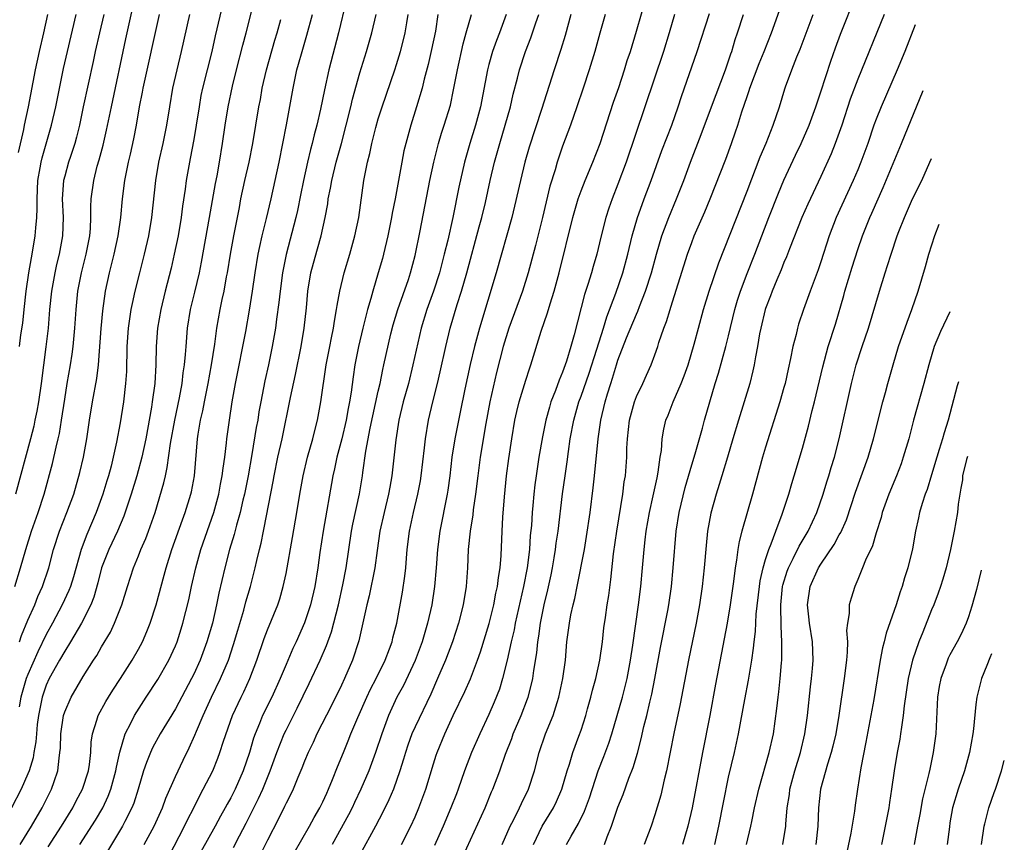
# Model space of a CAD drawing. Units: inches. Extents: x 2634000 to 2635323, y 1455000 to 1458000.
# Drawn here: x 2635134 to 2635241, y 1455671 to 1455760 of the extents above; entities that cross this region are included whole.
import ezdxf

# ---------------------------------------------------------------- set-up
doc = ezdxf.new("R2010")
doc.units = ezdxf.units.IN
doc.header["$MEASUREMENT"] = 0
doc.layers.add('LD26341455_2ft', color=187, linetype='Continuous')

msp = doc.modelspace()

# ---------------------------------------------------------------- linework, layer by layer
at = {"layer": 'LD26341455_2ft'}
for points, elevation in [([(2635133.6, 1455699), (2635134.21, 1455701), (2635134.78, 1455703), (2635135.42, 1455705), (2635136.13, 1455707), (2635136.78, 1455709), (2635137.67, 1455712.33), (2635138.08, 1455714.08), (2635138.31, 1455715), (2635138.44, 1455715.56), (2635138.67, 1455717), (2635139, 1455719.3), (2635139.28, 1455721), (2635139.63, 1455723), (2635139.81, 1455724.19), (2635139.91, 1455725), (2635140.1, 1455727), (2635140.24, 1455729), (2635140.44, 1455731), (2635140.81, 1455733), (2635141.32, 1455735), (2635141.72, 1455737), (2635141.8, 1455737.8), (2635141.85, 1455739), (2635141.85, 1455740.15), (2635141.89, 1455741), (2635142.16, 1455743), (2635142.54, 1455744.54), (2635142.75, 1455745.25), (2635143.17, 1455746.83), (2635143.55, 1455748.45), (2635144.07, 1455751), (2635145.63, 1455758.37), (2635147.09, 1455764.91)], 11140), ([(2635134.17, 1455671), (2635135.42, 1455673), (2635136.56, 1455675), (2635137.57, 1455677), (2635137.85, 1455677.85), (2635138.25, 1455679), (2635138.39, 1455680.39), (2635138.49, 1455681), (2635138.53, 1455681.47), (2635138.57, 1455683), (2635138.87, 1455685), (2635139, 1455685.41), (2635139.69, 1455687), (2635141, 1455689.23), (2635142.13, 1455691), (2635142.48, 1455691.52), (2635143, 1455692.44), (2635143.96, 1455694.04), (2635144.42, 1455695), (2635145.2, 1455697), (2635145.8, 1455699), (2635146.45, 1455701), (2635147, 1455702.3), (2635147.27, 1455703), (2635147.8, 1455704.2), (2635148.1, 1455705), (2635148.81, 1455707), (2635149.76, 1455710.24), (2635149.92, 1455711), (2635150.13, 1455711.87), (2635150.49, 1455714.49), (2635150.93, 1455717), (2635151.44, 1455719.44), (2635151.73, 1455721), (2635151.86, 1455722.14), (2635152.01, 1455723), (2635152.12, 1455724.12), (2635152.17, 1455725), (2635152.33, 1455727), (2635152.66, 1455729), (2635153.12, 1455730.88), (2635153.61, 1455733), (2635153.84, 1455734.16), (2635154.72, 1455739), (2635155.34, 1455742.66), (2635155.52, 1455743.52), (2635155.79, 1455745), (2635156.13, 1455747), (2635156.42, 1455749), (2635156.74, 1455751), (2635157.21, 1455753.21), (2635157.65, 1455755), (2635158.33, 1455757.67), (2635158.69, 1455759), (2635159.96, 1455764.04)], 11148), ([(2635156.33, 1455763), (2635155.32, 1455758.68), (2635154.94, 1455757), (2635153.95, 1455753), (2635153.78, 1455752.22), (2635153.57, 1455751), (2635153.27, 1455749), (2635153, 1455747.45), (2635152.61, 1455745.39), (2635152.52, 1455745), (2635152.17, 1455743), (2635152.06, 1455742.06), (2635151.78, 1455740.22), (2635151.63, 1455739), (2635151.29, 1455737), (2635150.89, 1455735), (2635150.53, 1455733.48), (2635149.88, 1455731), (2635149.41, 1455729), (2635149.08, 1455727), (2635148.92, 1455725), (2635148.87, 1455723), (2635148.76, 1455721), (2635148.5, 1455719), (2635148.41, 1455718.41), (2635147.79, 1455715), (2635147.38, 1455713), (2635146.83, 1455711), (2635146.2, 1455709), (2635145.4, 1455706.6), (2635144.72, 1455705), (2635143.78, 1455703), (2635143.01, 1455701), (2635142.61, 1455699.39), (2635142.16, 1455697.84), (2635141.82, 1455697), (2635140.82, 1455695), (2635139.65, 1455693), (2635139, 1455691.97), (2635138.45, 1455691), (2635137.33, 1455689), (2635137, 1455688.29), (2635136.55, 1455687), (2635136.15, 1455685), (2635136.03, 1455684.03), (2635135.93, 1455683), (2635135.87, 1455682.13), (2635135.67, 1455681), (2635135.58, 1455680.42), (2635135.14, 1455679), (2635135, 1455678.66), (2635134.27, 1455677), (2635133.25, 1455675)], 11146), ([(2635169.53, 1455762.47), (2635168.69, 1455759), (2635167.64, 1455755), (2635167.17, 1455752.83), (2635166.74, 1455750.74), (2635166.33, 1455749), (2635166.04, 1455747.96), (2635165.82, 1455747), (2635165.64, 1455746.36), (2635165.32, 1455745), (2635164.89, 1455743), (2635164.58, 1455741.42), (2635164.24, 1455739.76), (2635164.05, 1455739), (2635163.01, 1455734.99), (2635162.62, 1455733), (2635162.36, 1455731), (2635162.23, 1455729.77), (2635161.98, 1455727.98), (2635161.86, 1455727), (2635161.51, 1455725), (2635161.11, 1455723), (2635160.72, 1455721.28), (2635160.27, 1455719), (2635160.07, 1455717.93), (2635159.93, 1455717), (2635159.78, 1455716.22), (2635159.3, 1455713.3), (2635158.89, 1455711), (2635158.5, 1455709), (2635158.33, 1455708.33), (2635158.03, 1455707), (2635157.62, 1455705.62), (2635157.37, 1455704.63), (2635156.87, 1455703), (2635156.35, 1455701), (2635155.72, 1455698.28), (2635155.46, 1455697), (2635155.02, 1455695.02), (2635154.43, 1455693), (2635153.68, 1455691), (2635153, 1455689.49), (2635152.75, 1455689), (2635151, 1455685.74), (2635149.36, 1455683), (2635148.51, 1455681.49), (2635148.29, 1455681), (2635147.89, 1455679.89), (2635147.54, 1455679), (2635146.97, 1455677), (2635146.5, 1455675.5), (2635146.3, 1455675), (2635145.51, 1455673.51), (2635145.26, 1455673), (2635142.15, 1455667.85)], 11154), ([(2635175.52, 1455671), (2635176.52, 1455673), (2635177, 1455674.03), (2635177.42, 1455675), (2635178.18, 1455677), (2635179, 1455679.76), (2635179.29, 1455680.71), (2635179.39, 1455681), (2635180.22, 1455683), (2635181.14, 1455685), (2635182.39, 1455687.61), (2635183.01, 1455688.99), (2635183.78, 1455691), (2635184.09, 1455691.91), (2635185.02, 1455694.98), (2635185.52, 1455697), (2635185.75, 1455698.25), (2635185.93, 1455699), (2635186.03, 1455699.97), (2635186.21, 1455701), (2635186.33, 1455702.33), (2635186.43, 1455705), (2635186.51, 1455706.51), (2635186.69, 1455708.69), (2635186.92, 1455711), (2635187.15, 1455712.85), (2635187.48, 1455715), (2635187.83, 1455717), (2635188.04, 1455717.96), (2635188.3, 1455719), (2635189, 1455721.36), (2635189.4, 1455722.6), (2635189.55, 1455723), (2635190.66, 1455726.66), (2635191.36, 1455728.64), (2635191.63, 1455729.63), (2635192.08, 1455731), (2635192.63, 1455733), (2635194.12, 1455739), (2635194.69, 1455741), (2635195, 1455741.88), (2635195.43, 1455743), (2635196.28, 1455745), (2635197.05, 1455747), (2635198.52, 1455751.48), (2635199.08, 1455753.08), (2635199.71, 1455755), (2635200, 1455756), (2635200.34, 1455757), (2635201, 1455759.19), (2635202.08, 1455763)], 11172), ([(2635189.82, 1455671), (2635190.78, 1455673), (2635191.99, 1455675), (2635192.32, 1455675.68), (2635192.92, 1455677), (2635193.49, 1455679), (2635193.73, 1455679.73), (2635194.1, 1455681), (2635194.77, 1455682.77), (2635195, 1455683.42), (2635195.51, 1455685), (2635195.71, 1455685.71), (2635196.06, 1455687), (2635196.24, 1455687.76), (2635196.58, 1455689), (2635197.02, 1455691), (2635197.31, 1455693), (2635197.48, 1455694.52), (2635197.63, 1455695.63), (2635197.83, 1455697), (2635197.99, 1455698.01), (2635198.24, 1455699.76), (2635198.52, 1455702.52), (2635198.87, 1455705), (2635199.51, 1455709), (2635199.68, 1455710.32), (2635199.8, 1455711), (2635199.95, 1455713), (2635199.97, 1455713.97), (2635200.02, 1455715), (2635200.25, 1455717), (2635200.79, 1455719), (2635201, 1455719.58), (2635201.68, 1455721), (2635202.09, 1455721.91), (2635202.6, 1455723), (2635203, 1455724.1), (2635203.31, 1455725), (2635203.44, 1455725.44), (2635203.98, 1455727), (2635204.27, 1455727.73), (2635204.64, 1455729), (2635204.74, 1455729.26), (2635206.54, 1455735), (2635207, 1455736.29), (2635207.27, 1455737), (2635208.4, 1455739.6), (2635208.98, 1455741), (2635210.68, 1455745.32), (2635211.3, 1455747), (2635211.74, 1455748.26), (2635211.99, 1455749), (2635212.43, 1455750.43), (2635213, 1455752.12), (2635213.24, 1455752.76), (2635213.3, 1455753), (2635214.32, 1455755.68), (2635214.86, 1455757), (2635215.65, 1455759), (2635217.07, 1455763)], 11180), ([(2635197.53, 1455671), (2635197.83, 1455671.83), (2635198.31, 1455673), (2635199, 1455675.05), (2635199.56, 1455676.44), (2635200.19, 1455678.19), (2635200.65, 1455679.35), (2635201.1, 1455680.9), (2635201.52, 1455682.48), (2635201.8, 1455683.8), (2635202.11, 1455685), (2635202.45, 1455686.45), (2635202.67, 1455687.33), (2635203, 1455689), (2635203.62, 1455692.38), (2635204.39, 1455696.39), (2635204.5, 1455697), (2635204.79, 1455699), (2635205, 1455701), (2635205.31, 1455705), (2635205.62, 1455707), (2635206.29, 1455709.71), (2635207, 1455712.18), (2635207.36, 1455713.36), (2635208.16, 1455716.16), (2635208.38, 1455717), (2635208.96, 1455719), (2635209.55, 1455721), (2635209.9, 1455722.1), (2635210.7, 1455725), (2635211, 1455726.15), (2635211.68, 1455729), (2635211.97, 1455730.03), (2635212.27, 1455731), (2635213, 1455732.92), (2635213.84, 1455735), (2635215.36, 1455739), (2635216.39, 1455741.61), (2635217, 1455743.04), (2635218.26, 1455745.74), (2635218.87, 1455747), (2635219.74, 1455749), (2635220.46, 1455751), (2635220.59, 1455751.41), (2635221, 1455752.62), (2635222.07, 1455755.93), (2635222.6, 1455757.4), (2635223.14, 1455758.86), (2635224.84, 1455763.16)], 11184), ([(2635182.21, 1455669.79), (2635184.58, 1455675), (2635185.28, 1455676.72), (2635185.41, 1455677), (2635186.17, 1455679), (2635186.81, 1455680.81), (2635187.48, 1455682.52), (2635187.64, 1455683), (2635188.49, 1455685), (2635189.19, 1455686.81), (2635189.25, 1455687), (2635189.62, 1455688.38), (2635189.75, 1455689), (2635189.87, 1455689.87), (2635190.2, 1455691.8), (2635190.3, 1455693), (2635190.41, 1455693.59), (2635190.6, 1455695), (2635191, 1455696.98), (2635191.39, 1455698.61), (2635191.75, 1455700.25), (2635191.89, 1455701), (2635192.08, 1455702.08), (2635192.23, 1455703), (2635192.31, 1455703.69), (2635192.52, 1455705), (2635193, 1455709.04), (2635193.26, 1455711), (2635193.49, 1455712.51), (2635193.62, 1455713.62), (2635193.83, 1455715), (2635194.21, 1455717), (2635194.77, 1455719), (2635195, 1455719.61), (2635195.87, 1455722.13), (2635196.72, 1455724.72), (2635197.44, 1455727), (2635197.78, 1455728.22), (2635198.77, 1455730.77), (2635199.54, 1455733), (2635200.07, 1455735), (2635200.54, 1455737), (2635201.13, 1455739), (2635201.61, 1455740.39), (2635201.85, 1455741), (2635202.6, 1455743), (2635203.76, 1455746.24), (2635204.82, 1455749), (2635205.51, 1455751), (2635205.88, 1455752.12), (2635207.6, 1455757), (2635208.91, 1455761.09)], 11176), ([(2635143.24, 1455761), (2635142.76, 1455759), (2635142.32, 1455757), (2635142.1, 1455755.9), (2635141.02, 1455751), (2635140.6, 1455749), (2635140.29, 1455747.71), (2635140.09, 1455747), (2635139.62, 1455745.62), (2635139.43, 1455745), (2635139, 1455743.47), (2635138.88, 1455743), (2635138.74, 1455741), (2635138.82, 1455739), (2635138.77, 1455737), (2635138.4, 1455735), (2635138.12, 1455733.88), (2635137.92, 1455733), (2635137.56, 1455731), (2635137.35, 1455729), (2635137.2, 1455727), (2635136.97, 1455724.97), (2635136.45, 1455721), (2635136.15, 1455719), (2635135.99, 1455718.01), (2635135.77, 1455717), (2635135.64, 1455716.36), (2635135.29, 1455715), (2635133.65, 1455709)], 11138), ([(2635137.12, 1455761), (2635136.69, 1455759), (2635136.22, 1455757), (2635135.79, 1455755), (2635135.04, 1455751), (2635134.61, 1455749), (2635134.52, 1455748.52), (2635133.97, 1455746.03)], 11134), ([(2635152.53, 1455761), (2635151.65, 1455757), (2635151.15, 1455755), (2635150.7, 1455753), (2635150.36, 1455751), (2635150.05, 1455749), (2635149.65, 1455747), (2635149.18, 1455745), (2635148.84, 1455743), (2635148.4, 1455739), (2635148.08, 1455737), (2635147.62, 1455735), (2635147.1, 1455733), (2635146.6, 1455731), (2635146.32, 1455729.68), (2635146.19, 1455729), (2635145.9, 1455727), (2635145.75, 1455725), (2635145.69, 1455722.31), (2635145.61, 1455721), (2635145.37, 1455719), (2635145, 1455716.74), (2635144.62, 1455714.62), (2635144.27, 1455713), (2635144.03, 1455712.03), (2635143.75, 1455711), (2635143.57, 1455710.43), (2635143.14, 1455709), (2635142.43, 1455707), (2635141.39, 1455704.61), (2635140.79, 1455703), (2635139.95, 1455700.05), (2635139.63, 1455699), (2635139.45, 1455698.55), (2635138.73, 1455697), (2635137.67, 1455695), (2635137, 1455693.79), (2635136.08, 1455691.92), (2635135, 1455689.44), (2635134.84, 1455689), (2635134.24, 1455687), (2635134.06, 1455685.94)], 11144), ([(2635134.11, 1455693), (2635134.32, 1455693.68), (2635135, 1455695.32), (2635135.75, 1455697), (2635136.1, 1455697.91), (2635136.6, 1455699), (2635137.27, 1455701), (2635137.78, 1455703), (2635138.43, 1455705), (2635139.25, 1455707), (2635139.99, 1455709), (2635140.66, 1455711.34), (2635141.05, 1455713), (2635141.42, 1455715), (2635141.7, 1455717), (2635142.02, 1455719), (2635142.47, 1455721.53), (2635142.66, 1455723), (2635142.94, 1455726.94), (2635143.12, 1455728.88), (2635143.42, 1455731), (2635143.85, 1455733), (2635144.36, 1455735), (2635144.79, 1455737), (2635145.08, 1455739), (2635145.28, 1455741), (2635145.54, 1455743), (2635145.93, 1455745), (2635146.14, 1455745.86), (2635146.5, 1455747.5), (2635146.79, 1455749), (2635147.11, 1455751), (2635147.43, 1455752.57), (2635147.5, 1455753), (2635149.28, 1455761)], 11142), ([(2635134.11, 1455725), (2635134.26, 1455726.26), (2635134.46, 1455727.54), (2635134.6, 1455729), (2635134.82, 1455731), (2635135.13, 1455733), (2635135.4, 1455734.6), (2635135.49, 1455735), (2635135.81, 1455737), (2635135.86, 1455737.86), (2635135.97, 1455739), (2635136.02, 1455739.98), (2635136, 1455741), (2635136.1, 1455743), (2635136.36, 1455744.36), (2635136.45, 1455745), (2635136.55, 1455745.45), (2635137.58, 1455749), (2635138.03, 1455751), (2635138.87, 1455755.13), (2635139.3, 1455757), (2635140.24, 1455761)], 11136), ([(2635137.22, 1455670.78), (2635138.67, 1455673), (2635139.88, 1455675), (2635140.26, 1455675.74), (2635140.93, 1455677), (2635141.57, 1455679), (2635141.68, 1455679.68), (2635141.83, 1455681), (2635141.88, 1455682.12), (2635142.01, 1455683), (2635142.5, 1455684.5), (2635142.63, 1455685), (2635143.47, 1455686.53), (2635143.76, 1455687), (2635144.24, 1455687.76), (2635145.06, 1455689), (2635146.33, 1455691), (2635147, 1455692.19), (2635147.43, 1455693), (2635147.91, 1455694.09), (2635148.26, 1455695), (2635148.91, 1455697), (2635149.8, 1455700.2), (2635150.01, 1455701), (2635150.63, 1455703), (2635151.78, 1455706.22), (2635152.07, 1455707), (2635152.69, 1455709), (2635152.75, 1455709.25), (2635153.06, 1455711), (2635153.42, 1455715), (2635153.49, 1455715.49), (2635153.74, 1455717), (2635153.98, 1455718.02), (2635154.15, 1455719), (2635154.57, 1455721), (2635154.93, 1455723), (2635155.27, 1455725.27), (2635155.51, 1455727), (2635155.87, 1455729), (2635156.09, 1455730.09), (2635156.29, 1455731), (2635156.55, 1455732.55), (2635156.64, 1455733), (2635156.97, 1455735), (2635157.35, 1455737), (2635157.75, 1455739), (2635157.94, 1455740.06), (2635158.12, 1455741), (2635158.55, 1455743), (2635159, 1455745), (2635159.4, 1455747), (2635160.06, 1455751), (2635160.22, 1455751.79), (2635160.42, 1455753), (2635160.88, 1455755), (2635161.79, 1455758.21), (2635162.04, 1455759), (2635162.44, 1455760.44)], 11150), ([(2635140.65, 1455671), (2635142.33, 1455673.67), (2635143.12, 1455675), (2635143.73, 1455676.27), (2635144, 1455677), (2635144.55, 1455679), (2635144.61, 1455679.39), (2635144.98, 1455681.02), (2635145.57, 1455683), (2635146.18, 1455684.18), (2635146.56, 1455685), (2635147.83, 1455687), (2635149.09, 1455688.91), (2635150.28, 1455691), (2635151, 1455692.56), (2635151.19, 1455693), (2635151.62, 1455694.38), (2635151.82, 1455695), (2635152.45, 1455697.55), (2635152.75, 1455699), (2635153.21, 1455701), (2635153.78, 1455703), (2635155.16, 1455707), (2635155.72, 1455709), (2635155.91, 1455710.09), (2635156.09, 1455711), (2635156.17, 1455711.83), (2635156.35, 1455713), (2635156.55, 1455714.55), (2635156.59, 1455715), (2635156.87, 1455717), (2635157.18, 1455719), (2635157.54, 1455721), (2635158.63, 1455726.63), (2635159.05, 1455728.95), (2635159.37, 1455731), (2635159.65, 1455733), (2635159.98, 1455735), (2635160.15, 1455735.85), (2635160.42, 1455737), (2635160.89, 1455738.89), (2635161.4, 1455741), (2635161.84, 1455743), (2635162.25, 1455745), (2635163.04, 1455749.04), (2635163.76, 1455753), (2635164.19, 1455755), (2635164.37, 1455755.63), (2635164.74, 1455757), (2635165.25, 1455758.75), (2635165.86, 1455761)], 11152), ([(2635147.62, 1455671), (2635148.71, 1455673), (2635149.61, 1455675), (2635149.97, 1455676.03), (2635151, 1455678.39), (2635151.84, 1455680.16), (2635152.51, 1455681.49), (2635153.13, 1455682.87), (2635153.29, 1455683.29), (2635154.01, 1455685), (2635154.93, 1455687), (2635155.91, 1455689), (2635156.75, 1455691), (2635157.31, 1455692.69), (2635157.76, 1455694.24), (2635158.42, 1455696.42), (2635158.66, 1455697.34), (2635159.14, 1455699), (2635159.64, 1455701), (2635159.82, 1455701.82), (2635160.11, 1455703), (2635160.3, 1455703.7), (2635160.56, 1455705), (2635160.65, 1455705.35), (2635161.62, 1455710.38), (2635161.73, 1455711), (2635162.13, 1455713), (2635162.57, 1455715), (2635163.48, 1455719.48), (2635164.04, 1455721.96), (2635164.63, 1455725), (2635164.97, 1455727), (2635165.21, 1455729.21), (2635165.36, 1455731), (2635165.7, 1455733), (2635165.97, 1455734.03), (2635166.42, 1455735.58), (2635166.81, 1455737), (2635167.24, 1455739), (2635167.52, 1455740.48), (2635167.59, 1455741), (2635167.83, 1455742.17), (2635167.96, 1455743), (2635168.44, 1455745), (2635169, 1455747), (2635169.53, 1455749), (2635170.02, 1455751), (2635170.2, 1455751.8), (2635171, 1455754.68), (2635171.72, 1455757), (2635172.29, 1455759), (2635172.76, 1455761)], 11156), ([(2635150.29, 1455669.71), (2635152, 1455673), (2635152.31, 1455673.69), (2635153.01, 1455675), (2635153.66, 1455676.34), (2635154.03, 1455677), (2635155.05, 1455679), (2635155.62, 1455680.38), (2635155.84, 1455681), (2635156.22, 1455682.22), (2635157.19, 1455685), (2635158.13, 1455687), (2635158.42, 1455687.58), (2635159.07, 1455689), (2635159.84, 1455691), (2635160.64, 1455693.36), (2635161, 1455694.28), (2635162.12, 1455697), (2635162.34, 1455697.66), (2635162.71, 1455699), (2635163, 1455700.41), (2635163.71, 1455704.29), (2635164.18, 1455707), (2635164.5, 1455709), (2635164.85, 1455711), (2635165.33, 1455713), (2635165.9, 1455715), (2635166.11, 1455715.89), (2635166.41, 1455717), (2635166.77, 1455719), (2635167.37, 1455723), (2635167.74, 1455725), (2635167.94, 1455725.94), (2635168.14, 1455727), (2635168.25, 1455727.75), (2635168.49, 1455729), (2635168.54, 1455729.46), (2635168.82, 1455731), (2635169.31, 1455733), (2635169.93, 1455735), (2635170.48, 1455737), (2635170.88, 1455739), (2635171.45, 1455743), (2635171.55, 1455743.55), (2635171.85, 1455745), (2635172.09, 1455745.91), (2635172.31, 1455747), (2635172.74, 1455748.74), (2635173, 1455749.68), (2635173.41, 1455751), (2635174.81, 1455755), (2635175, 1455755.59), (2635175.42, 1455757), (2635175.75, 1455758.25), (2635175.93, 1455759), (2635176.09, 1455760.09), (2635176.24, 1455761)], 11158), ([(2635179.47, 1455761), (2635179.2, 1455759.2), (2635178.79, 1455757.21), (2635178.43, 1455755.57), (2635177.99, 1455753.99), (2635177.75, 1455753), (2635177.15, 1455751), (2635176.52, 1455749), (2635175.98, 1455747), (2635175.79, 1455746.21), (2635175.55, 1455745), (2635174.84, 1455741), (2635174.53, 1455739.47), (2635174.45, 1455739), (2635174.04, 1455737), (2635173.57, 1455735), (2635173.45, 1455734.55), (2635173.01, 1455733), (2635172.4, 1455731), (2635172.21, 1455730.21), (2635171.85, 1455729), (2635171.34, 1455727), (2635170.86, 1455725), (2635170.48, 1455723), (2635170.28, 1455721.72), (2635170.05, 1455720.05), (2635169.88, 1455719), (2635169.73, 1455718.27), (2635169.53, 1455717), (2635169.07, 1455715), (2635168.53, 1455713), (2635168.27, 1455711.73), (2635168.09, 1455711), (2635167.02, 1455705), (2635166.66, 1455702.66), (2635166.44, 1455701), (2635166.12, 1455699), (2635165.65, 1455697), (2635165, 1455695.04), (2635164.09, 1455693), (2635163.74, 1455692.26), (2635163, 1455690.54), (2635162.36, 1455689), (2635161.45, 1455687), (2635160.46, 1455685), (2635160.12, 1455684.12), (2635159.64, 1455683), (2635159.47, 1455682.53), (2635159.05, 1455681), (2635158.37, 1455679), (2635157.47, 1455677), (2635157, 1455676.06), (2635156.62, 1455675.38), (2635156.42, 1455675), (2635155.91, 1455674.09), (2635155.33, 1455673), (2635153.77, 1455670.23)], 11160), ([(2635157.32, 1455670.68), (2635157.97, 1455671.97), (2635158.68, 1455673.32), (2635160.01, 1455675.99), (2635160.47, 1455677), (2635161.3, 1455679), (2635162.01, 1455681), (2635162.8, 1455683), (2635163, 1455683.42), (2635164.21, 1455685.79), (2635165.53, 1455688.47), (2635166.71, 1455691), (2635167.4, 1455692.6), (2635167.93, 1455694.07), (2635168.68, 1455697), (2635169.18, 1455699.18), (2635169.52, 1455701), (2635170.1, 1455705), (2635170.24, 1455705.76), (2635170.98, 1455709.02), (2635171.29, 1455711), (2635171.33, 1455711.33), (2635171.66, 1455713.66), (2635172.14, 1455716.14), (2635173, 1455720.15), (2635173.2, 1455721), (2635173.5, 1455722.5), (2635173.62, 1455723), (2635173.86, 1455724.14), (2635174.38, 1455726.38), (2635174.63, 1455727.37), (2635175.12, 1455729), (2635176.27, 1455732.27), (2635176.51, 1455733), (2635177, 1455734.87), (2635177.54, 1455737.54), (2635178.6, 1455743), (2635179.04, 1455745), (2635179.42, 1455746.58), (2635179.54, 1455747), (2635179.87, 1455748.13), (2635180.16, 1455749), (2635180.82, 1455751.18), (2635181.18, 1455752.82), (2635181.58, 1455755), (2635182.2, 1455757.8), (2635182.55, 1455759), (2635183.1, 1455761)], 11162), ([(2635186.88, 1455761), (2635186.15, 1455759), (2635185.82, 1455758.18), (2635185.4, 1455757), (2635185, 1455755.57), (2635184.85, 1455755), (2635184.09, 1455751), (2635183.56, 1455749), (2635182.93, 1455747), (2635182.36, 1455745), (2635181.74, 1455742.26), (2635181.1, 1455739), (2635180.54, 1455736.54), (2635180.16, 1455735), (2635179.63, 1455733), (2635178.99, 1455731), (2635178.27, 1455729), (2635177.66, 1455727), (2635176.77, 1455723), (2635176.27, 1455721), (2635175.72, 1455719), (2635175.24, 1455717), (2635174.9, 1455714.9), (2635174.49, 1455711), (2635174.25, 1455709.75), (2635174.13, 1455709), (2635173.64, 1455707), (2635173.18, 1455705), (2635172.88, 1455702.88), (2635172.63, 1455701), (2635172.01, 1455697.99), (2635171.75, 1455697), (2635170.9, 1455693.1), (2635170.22, 1455691), (2635169.34, 1455689), (2635169, 1455688.28), (2635167.92, 1455686.08), (2635166.36, 1455683), (2635165.93, 1455682.07), (2635165.4, 1455681), (2635165, 1455680.05), (2635164.71, 1455679.29), (2635164.27, 1455678.27), (2635163.77, 1455677), (2635163.52, 1455676.48), (2635163, 1455675.49), (2635162.85, 1455675.15), (2635162.2, 1455673.8), (2635161, 1455671.49), (2635160.18, 1455669.82)], 11164), ([(2635163.89, 1455670.11), (2635165.54, 1455673), (2635166.05, 1455673.95), (2635166.68, 1455675), (2635167, 1455675.65), (2635167.41, 1455676.59), (2635167.61, 1455677), (2635168.05, 1455678.05), (2635168.58, 1455679.42), (2635169.23, 1455681), (2635169.75, 1455682.25), (2635170.04, 1455683), (2635170.8, 1455684.8), (2635171.77, 1455687), (2635172.16, 1455687.84), (2635172.77, 1455689), (2635173.76, 1455691), (2635174.23, 1455692.23), (2635174.5, 1455693), (2635174.59, 1455693.41), (2635175.02, 1455695.02), (2635175.63, 1455698.37), (2635175.89, 1455700.11), (2635175.98, 1455701), (2635176.05, 1455702.05), (2635176.13, 1455703), (2635176.38, 1455705), (2635176.81, 1455707), (2635177.3, 1455709), (2635177.57, 1455710.43), (2635177.66, 1455711), (2635178.02, 1455714.02), (2635178.12, 1455715), (2635178.45, 1455717), (2635178.92, 1455719), (2635179.43, 1455721), (2635179.73, 1455722.27), (2635180.32, 1455725), (2635180.8, 1455727), (2635181.56, 1455729.56), (2635182.03, 1455731), (2635182.62, 1455733), (2635183.96, 1455737.96), (2635184.23, 1455739), (2635184.62, 1455740.62), (2635185.14, 1455743), (2635185.61, 1455745), (2635186.17, 1455747), (2635186.78, 1455749), (2635187.34, 1455751), (2635187.64, 1455752.36), (2635188.1, 1455754.1), (2635188.31, 1455755), (2635188.97, 1455757), (2635189.55, 1455758.45), (2635189.74, 1455759), (2635190.1, 1455760.1), (2635190.41, 1455761)], 11166), ([(2635193.89, 1455761), (2635193.27, 1455758.73), (2635192.8, 1455757.2), (2635192.07, 1455755), (2635190.69, 1455750.69), (2635189.37, 1455746.63), (2635188.89, 1455745), (2635188.41, 1455743), (2635187.78, 1455740.22), (2635187.49, 1455739), (2635185.8, 1455733), (2635183.97, 1455727), (2635183.43, 1455725), (2635182.96, 1455723.04), (2635182.39, 1455720.39), (2635181.88, 1455717.88), (2635181.31, 1455715), (2635181, 1455713), (2635180.76, 1455711), (2635180.56, 1455709.44), (2635180.49, 1455709), (2635179.69, 1455705), (2635179.43, 1455703), (2635179.29, 1455701), (2635179.11, 1455699), (2635178.8, 1455697), (2635178.36, 1455695), (2635177.77, 1455693), (2635177, 1455690.95), (2635175.74, 1455688.26), (2635175.03, 1455687), (2635174.13, 1455685), (2635173.38, 1455683), (2635172.72, 1455681), (2635171.99, 1455679), (2635171.13, 1455677), (2635170.43, 1455675.57), (2635170.16, 1455675), (2635169.77, 1455674.23), (2635168.02, 1455671)], 11168), ([(2635197.61, 1455761), (2635197.02, 1455758.98), (2635196.48, 1455757), (2635195.89, 1455755), (2635195.23, 1455753), (2635194.55, 1455751), (2635193.85, 1455749), (2635193, 1455746.72), (2635192.41, 1455745), (2635192.17, 1455744.17), (2635191.61, 1455742.39), (2635190.82, 1455739), (2635190.04, 1455735.96), (2635189.26, 1455733), (2635188.63, 1455731), (2635187.16, 1455727), (2635186.55, 1455725), (2635185.82, 1455722.18), (2635185.11, 1455719), (2635184.67, 1455716.67), (2635184.05, 1455713), (2635183.79, 1455711), (2635183.56, 1455709), (2635183.31, 1455707.31), (2635183.26, 1455706.74), (2635182.97, 1455705), (2635182.77, 1455703), (2635182.68, 1455701), (2635182.53, 1455699), (2635182.21, 1455697), (2635181.7, 1455695), (2635181.04, 1455693), (2635180.29, 1455691), (2635179.43, 1455689), (2635178.69, 1455687.31), (2635177, 1455683.77), (2635176.66, 1455683), (2635176.21, 1455681.79), (2635175.94, 1455681), (2635175.74, 1455680.26), (2635175.34, 1455679), (2635174.64, 1455677), (2635174.15, 1455675.85), (2635173.49, 1455674.51), (2635172.7, 1455673), (2635171, 1455669.89)], 11170), ([(2635205.11, 1455761), (2635204.55, 1455759), (2635203.94, 1455757), (2635199.9, 1455745), (2635199, 1455742.62), (2635198.35, 1455741), (2635198, 1455740), (2635197.68, 1455739), (2635197.15, 1455736.85), (2635196.72, 1455735), (2635196.32, 1455733.68), (2635196.13, 1455733), (2635195.74, 1455731.74), (2635195.36, 1455730.64), (2635194.26, 1455726.26), (2635193.9, 1455725), (2635193.43, 1455723.43), (2635193.28, 1455723), (2635193, 1455722.21), (2635192.63, 1455721.37), (2635192.23, 1455720.23), (2635191.73, 1455719), (2635191.56, 1455718.44), (2635191.17, 1455717), (2635190.8, 1455715.2), (2635190.43, 1455713), (2635190.12, 1455711), (2635189.99, 1455710.01), (2635189.88, 1455709), (2635189.78, 1455707.78), (2635189.69, 1455707), (2635189.61, 1455705.61), (2635189.49, 1455704.51), (2635189.39, 1455703), (2635189.14, 1455701), (2635188.76, 1455699), (2635187.86, 1455695), (2635187.73, 1455694.27), (2635187.43, 1455693), (2635187, 1455691), (2635186.49, 1455689), (2635186.14, 1455687.86), (2635185.57, 1455686.43), (2635185, 1455685.1), (2635184.01, 1455683), (2635183.13, 1455681), (2635182.36, 1455679), (2635181.66, 1455677), (2635181.48, 1455676.52), (2635180.89, 1455675), (2635180.05, 1455673), (2635179.11, 1455670.89)], 11174), ([(2635186.44, 1455671), (2635187.31, 1455673), (2635187.66, 1455673.66), (2635188.33, 1455675), (2635188.53, 1455675.47), (2635189.3, 1455677), (2635189.93, 1455679), (2635190.44, 1455681), (2635191.15, 1455683), (2635191.98, 1455685), (2635192.4, 1455686.4), (2635192.6, 1455687), (2635193.02, 1455689), (2635193.3, 1455691), (2635193.47, 1455693), (2635193.73, 1455695), (2635193.9, 1455695.9), (2635194.15, 1455697), (2635194.32, 1455697.68), (2635194.59, 1455699), (2635195.36, 1455703), (2635195.6, 1455704.4), (2635195.98, 1455707), (2635196.31, 1455709.69), (2635196.45, 1455711), (2635196.86, 1455715), (2635197.15, 1455717), (2635197.62, 1455719), (2635197.86, 1455719.86), (2635198.21, 1455721), (2635198.42, 1455721.58), (2635198.83, 1455723), (2635199, 1455723.53), (2635199.94, 1455725.94), (2635201, 1455728.52), (2635201.16, 1455728.84), (2635201.33, 1455729.33), (2635202, 1455731), (2635202.63, 1455733), (2635203.16, 1455735), (2635203.75, 1455737), (2635204.51, 1455739), (2635205.35, 1455741), (2635206.13, 1455743), (2635206.88, 1455745), (2635208.03, 1455747.97), (2635209.13, 1455751), (2635210.66, 1455755), (2635211, 1455755.98), (2635211.25, 1455756.75), (2635211.34, 1455757), (2635211.72, 1455758.28), (2635211.97, 1455759), (2635212.61, 1455761)], 11178), ([(2635193.4, 1455671), (2635193.91, 1455671.91), (2635194.72, 1455673.28), (2635195.37, 1455674.63), (2635195.91, 1455676.09), (2635196.86, 1455679), (2635197.46, 1455680.54), (2635198, 1455682), (2635198.32, 1455683), (2635198.92, 1455685), (2635199.48, 1455687), (2635199.98, 1455689), (2635200.37, 1455691), (2635200.62, 1455692.62), (2635201.24, 1455697), (2635201.48, 1455699), (2635201.67, 1455701), (2635201.83, 1455703), (2635201.95, 1455704.05), (2635202.05, 1455705), (2635202.4, 1455707), (2635202.81, 1455708.81), (2635203.23, 1455710.78), (2635203.37, 1455711.37), (2635203.59, 1455713), (2635203.72, 1455713.72), (2635203.8, 1455715), (2635203.97, 1455716.03), (2635204.2, 1455717), (2635204.44, 1455717.56), (2635204.99, 1455719), (2635205.86, 1455721), (2635206.19, 1455721.81), (2635206.6, 1455723), (2635207.27, 1455725.27), (2635207.73, 1455727), (2635208.28, 1455729), (2635208.89, 1455731), (2635209.92, 1455734.08), (2635213, 1455741.84), (2635214.43, 1455745.57), (2635215.05, 1455747.05), (2635215.82, 1455749), (2635216.5, 1455751), (2635217.08, 1455752.92), (2635217.16, 1455753.16), (2635217.85, 1455755), (2635218.41, 1455756.41), (2635218.77, 1455757.23), (2635219.31, 1455758.69), (2635220.15, 1455761)], 11182), ([(2635227.86, 1455761), (2635225, 1455754), (2635224.19, 1455751.81), (2635223.28, 1455749), (2635223, 1455748.21), (2635222.56, 1455747), (2635222.11, 1455745.89), (2635221, 1455743.45), (2635219.57, 1455740.43), (2635218.93, 1455739), (2635217.59, 1455735.59), (2635217.28, 1455734.72), (2635217, 1455734.1), (2635216.69, 1455733.31), (2635216.22, 1455732.22), (2635215.7, 1455731), (2635215.52, 1455730.48), (2635215, 1455729.14), (2635214.95, 1455729), (2635214.49, 1455727), (2635214.36, 1455726.36), (2635214.13, 1455725), (2635213.9, 1455723.9), (2635213.76, 1455723), (2635213.62, 1455722.38), (2635213.28, 1455721), (2635212.69, 1455719), (2635212.06, 1455717), (2635211.45, 1455715), (2635210.88, 1455713), (2635210.27, 1455711), (2635209.97, 1455710.03), (2635209.63, 1455709), (2635209.05, 1455706.95), (2635208.72, 1455705), (2635208.57, 1455703.43), (2635208.36, 1455701), (2635208.14, 1455699), (2635207.84, 1455697), (2635207.47, 1455695), (2635206.64, 1455691), (2635205.74, 1455686.26), (2635205.06, 1455683.06), (2635204.26, 1455679), (2635204.01, 1455678.01), (2635203.65, 1455676.35), (2635203, 1455674.22), (2635202.6, 1455673), (2635201.83, 1455671)], 11186), ([(2635231.22, 1455759.87), (2635230.1, 1455757), (2635229.29, 1455755), (2635227.52, 1455751), (2635227, 1455749.66), (2635226.76, 1455749), (2635226.08, 1455747), (2635225.35, 1455745), (2635225, 1455744.15), (2635224.51, 1455743), (2635222.67, 1455739), (2635221.89, 1455737), (2635221, 1455734.19), (2635220.7, 1455733.3), (2635219.83, 1455731), (2635219.1, 1455729), (2635218.58, 1455727.42), (2635218.46, 1455727), (2635218.32, 1455726.32), (2635217.96, 1455725), (2635217.72, 1455723.72), (2635217.45, 1455722.55), (2635217.12, 1455721), (2635217, 1455720.55), (2635216.56, 1455719), (2635215, 1455714.1), (2635214.68, 1455713), (2635213.59, 1455709), (2635212.42, 1455705), (2635212.13, 1455703.87), (2635211.99, 1455703), (2635211.85, 1455701.85), (2635211.69, 1455701), (2635211.52, 1455699.52), (2635211.17, 1455697), (2635210.85, 1455695), (2635209.59, 1455688.41), (2635208.96, 1455685), (2635208.15, 1455681), (2635207.05, 1455675), (2635206.59, 1455673), (2635205.99, 1455671)], 11188), ([(2635209.49, 1455671), (2635209.94, 1455673), (2635210.43, 1455675.57), (2635211, 1455678.3), (2635211.63, 1455681), (2635212.06, 1455683), (2635212.75, 1455686.75), (2635213.16, 1455688.84), (2635213.51, 1455691), (2635213.69, 1455692.31), (2635213.75, 1455693), (2635213.9, 1455694.1), (2635213.99, 1455695.99), (2635214.33, 1455699), (2635214.41, 1455699.59), (2635214.73, 1455701), (2635215, 1455701.92), (2635215.34, 1455703), (2635215.6, 1455703.6), (2635216.11, 1455705), (2635216.82, 1455706.82), (2635217.52, 1455709), (2635217.84, 1455710.15), (2635218.12, 1455711), (2635219, 1455713.97), (2635219.64, 1455716.36), (2635220.05, 1455718.05), (2635220.3, 1455719), (2635221.2, 1455722.8), (2635221.8, 1455725), (2635222.57, 1455727.43), (2635223.48, 1455730.52), (2635223.61, 1455731), (2635224.4, 1455733.6), (2635225, 1455735.51), (2635225.5, 1455737), (2635226.3, 1455739), (2635226.53, 1455739.47), (2635227.75, 1455742.25), (2635228.83, 1455744.83), (2635229.74, 1455747), (2635232.09, 1455752.74)], 11190), ([(2635212.95, 1455671), (2635213.42, 1455673), (2635213.51, 1455673.51), (2635213.82, 1455675), (2635214.28, 1455677), (2635215.41, 1455681), (2635215.85, 1455683), (2635216.24, 1455685.76), (2635216.36, 1455687), (2635216.44, 1455687.56), (2635216.59, 1455689), (2635216.72, 1455690.72), (2635216.75, 1455691), (2635216.76, 1455692.76), (2635216.78, 1455693), (2635216.69, 1455694.69), (2635216.7, 1455695), (2635216.64, 1455696.64), (2635216.65, 1455697), (2635216.85, 1455699), (2635216.87, 1455699.13), (2635217.35, 1455700.65), (2635217.48, 1455701), (2635218.01, 1455702.01), (2635218.64, 1455703.36), (2635219.63, 1455705), (2635220.56, 1455707), (2635221.26, 1455709), (2635221.66, 1455710.34), (2635221.87, 1455711), (2635222.12, 1455711.88), (2635222.47, 1455713), (2635222.98, 1455714.98), (2635224.33, 1455721), (2635224.84, 1455723), (2635225.49, 1455725), (2635226.18, 1455727), (2635227.34, 1455731), (2635227.97, 1455733), (2635228.23, 1455733.77), (2635228.61, 1455735), (2635229.29, 1455737), (2635229.47, 1455737.47), (2635230.07, 1455739), (2635230.94, 1455741), (2635231.93, 1455743), (2635232.83, 1455745), (2635232.98, 1455745.38)], 11192), ([(2635216.88, 1455671), (2635217.21, 1455673), (2635217.21, 1455673.21), (2635217.35, 1455675), (2635217.58, 1455676.42), (2635217.65, 1455677), (2635218.19, 1455679), (2635218.79, 1455681), (2635219.26, 1455683), (2635219.56, 1455685), (2635219.88, 1455688.12), (2635220, 1455689), (2635220.1, 1455690.1), (2635220.16, 1455691), (2635220.08, 1455693), (2635219.77, 1455695), (2635219.7, 1455695.7), (2635219.54, 1455697), (2635219.83, 1455699), (2635220.74, 1455701), (2635221, 1455701.42), (2635222.45, 1455703.55), (2635223, 1455704.6), (2635223.16, 1455704.84), (2635223.77, 1455706.23), (2635224.77, 1455709.23), (2635226.12, 1455713), (2635226.7, 1455715), (2635227.72, 1455719), (2635228, 1455720), (2635228.26, 1455721), (2635228.83, 1455723), (2635229.43, 1455725), (2635230.34, 1455727.66), (2635230.85, 1455729), (2635231.54, 1455731), (2635232.34, 1455733.66), (2635232.71, 1455735), (2635233.35, 1455737.02), (2635233.84, 1455738.26)], 11194), ([(2635234.99, 1455728.78), (2635233.97, 1455726.64), (2635233.3, 1455725), (2635232.7, 1455723), (2635232.17, 1455721), (2635231.05, 1455717), (2635230.52, 1455715), (2635229.94, 1455713), (2635229.7, 1455712.3), (2635229.21, 1455711), (2635228.38, 1455709), (2635227.66, 1455707), (2635227.53, 1455706.47), (2635227, 1455704.81), (2635226.59, 1455703.41), (2635225.83, 1455701.83), (2635225.51, 1455701), (2635225, 1455699.74), (2635224.67, 1455699), (2635224.27, 1455697.73), (2635224.07, 1455697), (2635224.06, 1455696.06), (2635223.88, 1455695), (2635223.79, 1455694.21), (2635223.87, 1455693), (2635223.85, 1455691.85), (2635223.77, 1455691), (2635223.53, 1455689), (2635222.94, 1455685), (2635222.61, 1455683), (2635222.31, 1455681.69), (2635222.13, 1455681), (2635221.72, 1455679.72), (2635220.96, 1455677), (2635220.73, 1455675), (2635220.67, 1455673), (2635220.46, 1455671)], 11196), ([(2635235.92, 1455721.16), (2635235.79, 1455720.74), (2635234.81, 1455717), (2635234.36, 1455715.64), (2635234.19, 1455715), (2635233.84, 1455713.84), (2635233.56, 1455713), (2635233, 1455711.09), (2635232.51, 1455709.49), (2635232.32, 1455709), (2635231.97, 1455707.97), (2635231.69, 1455707), (2635231.57, 1455706.43), (2635231.25, 1455705), (2635230.92, 1455703.08), (2635230.42, 1455701), (2635230.07, 1455699.93), (2635229.81, 1455699), (2635229.59, 1455698.41), (2635229.17, 1455697), (2635228.07, 1455693.93), (2635227.86, 1455693), (2635227.68, 1455692.32), (2635227.44, 1455691), (2635226.74, 1455686.74), (2635226.43, 1455685), (2635225.89, 1455682.11), (2635225.34, 1455679.34), (2635224.97, 1455677), (2635224.72, 1455675.28), (2635224.64, 1455674.64), (2635224.25, 1455672.25), (2635223.83, 1455670.17)], 11198), ([(2635236.89, 1455713.09), (2635236.8, 1455712.76), (2635236.37, 1455711), (2635236.34, 1455710.56), (2635236.16, 1455709.65), (2635236.08, 1455709), (2635235.9, 1455707.9), (2635235.81, 1455707), (2635235.46, 1455705), (2635235.37, 1455704.63), (2635235.05, 1455703), (2635234.57, 1455701), (2635234.22, 1455699.78), (2635233.97, 1455699), (2635233.72, 1455698.28), (2635233.24, 1455697), (2635233, 1455696.44), (2635232.04, 1455694.04), (2635231.61, 1455693), (2635230.93, 1455691), (2635230.47, 1455689), (2635230.04, 1455686.04), (2635229.94, 1455685), (2635229.73, 1455683.73), (2635229.64, 1455683), (2635229.55, 1455682.45), (2635229.27, 1455681), (2635228.93, 1455679), (2635228.66, 1455677), (2635228.43, 1455675.57), (2635228.36, 1455675), (2635227.58, 1455671)], 11200), ([(2635238.39, 1455700.77), (2635237.86, 1455698.66), (2635237.38, 1455696.87), (2635237, 1455695.7), (2635236.75, 1455695), (2635236.2, 1455693.8), (2635235.78, 1455693), (2635235, 1455691.58), (2635234.8, 1455691.2), (2635234.72, 1455691), (2635234.57, 1455690.57), (2635233.99, 1455689), (2635233.84, 1455688.16), (2635233.66, 1455687), (2635233.46, 1455683), (2635233.19, 1455681), (2635232.8, 1455679.2), (2635232.7, 1455678.7), (2635232.03, 1455675.97), (2635231.72, 1455674.28), (2635231.47, 1455673), (2635231.12, 1455671)], 11202), ([(2635239.49, 1455691.67), (2635239.31, 1455691.24), (2635239, 1455690.41), (2635238.4, 1455689), (2635237.92, 1455687), (2635237.81, 1455686.19), (2635237.55, 1455683.55), (2635237.47, 1455683), (2635237.11, 1455681), (2635236.58, 1455679), (2635235.9, 1455677), (2635235.29, 1455675), (2635235, 1455673.35), (2635234.93, 1455672.93), (2635234.7, 1455671)], 11204), ([(2635238.42, 1455671), (2635238.72, 1455673), (2635238.77, 1455673.24), (2635239.22, 1455675), (2635239.79, 1455676.67), (2635239.93, 1455677), (2635240.6, 1455679), (2635240.89, 1455680.12)], 11206)]:
    msp.add_lwpolyline(points, dxfattribs=dict(at, elevation=elevation))

doc.saveas('drawing.dxf')
